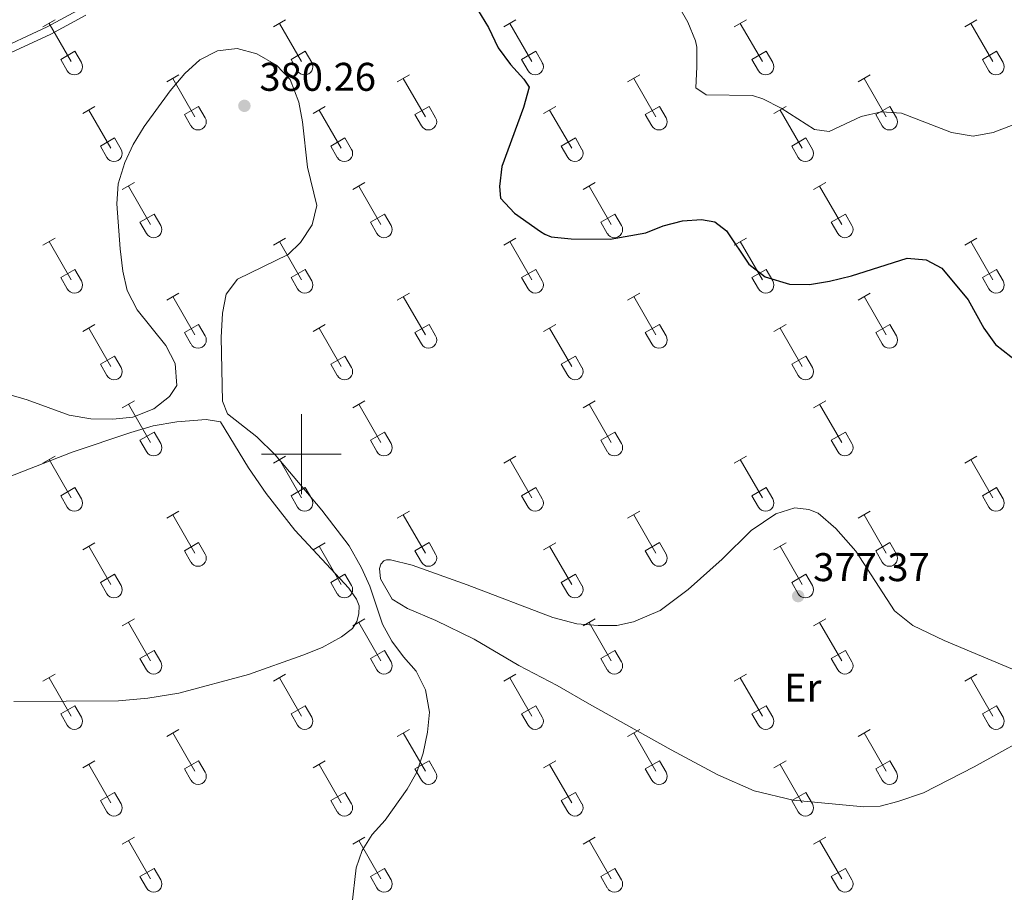
# Model space of a CAD drawing. Units: metres. Extents: x 614920 to 619424, y 643589 to 646633.
# Drawn here: x 616930 to 617176, y 644890 to 645109 of the extents above; entities that cross this region are included whole.
import ezdxf
from ezdxf.enums import TextEntityAlignment as Align

# ---------------------------------------------------------------- set-up
doc = ezdxf.new("R2010")
doc.units = ezdxf.units.M
doc.header["$MEASUREMENT"] = 0
doc.linetypes.add('DGN Style 3', pattern=[78.942486, 56.38749, -22.554996])
for name, color, linetype, lineweight in [('Carátula', 7, 'Continuous', 5), ('Elementos auxiliares', 7, 'Continuous', 5), ('Entidades rústicas y varios', 7, 'Continuous', 5), ('Relieve y altimetría', 7, 'Continuous', 5), ('Textos de rotulación', 7, 'Continuous', 5), ('Viales y ferrocarril', 7, 'Continuous', 5)]:
    doc.layers.add(name, color=color, linetype=linetype, lineweight=lineweight)
doc.styles.add('Style-arial', font='arial.shx', dxfattribs={"bigfont": 'arialbig.shx'})
doc.styles.add('Style-Arial Narrow', font='txt')

# ---------------------------------------------------------------- blocks, each defined once
blk = doc.blocks.new('5PATER_295')
at = {"layer": 'Relieve y altimetría', "linetype": 'Continuous', "lineweight": 0}
h = blk.add_hatch(color=250, dxfattribs=at)
edge = h.paths.add_edge_path(flags=16)
edge.add_ellipse((0, 0), major_axis=(-1.1, -1.11), ratio=0.999422, start_angle=0, end_angle=360)
blk = doc.blocks.new('5PATER_369')
at = {"layer": 'Relieve y altimetría', "linetype": 'Continuous', "lineweight": 0}
h = blk.add_hatch(color=250, dxfattribs=at)
edge = h.paths.add_edge_path(flags=16)
edge.add_ellipse((0, 0), major_axis=(-1.1, -1.11), ratio=0.999422, start_angle=0, end_angle=360)

msp = doc.modelspace()

# ---------------------------------------------------------------- linework, layer by layer
at = {"layer": 'Carátula', "color": 7, "linetype": 'Continuous', "lineweight": 0}
for p, q in [((617000, 644990), (617000, 645010)), ((616990, 645000), (617010, 645000))]:
    msp.add_line(p, q, dxfattribs=at)
msp.add_3dface([(614969.46, 643589.39), (619423.85, 643662.99), (619374.78, 646632.6), (614920.39, 646558.99)], dxfattribs=at)
at = {"layer": 'Elementos auxiliares', "color": 250, "linetype": 'Continuous', "lineweight": 0}
msp.add_3dface([(615820.55, 643997.54), (615782.84, 646310.64), (619236, 646367.73), (619274.86, 644054.62)], dxfattribs=at)
at = {"layer": 'Entidades rústicas y varios', "color": 32, "linetype": 'Continuous', "lineweight": 0}
for p, q in [((616935.39, 645106.85), (616938.43, 645108.61)), ((616993.01, 645106.85), (616996.05, 645108.61)), ((617050.64, 645106.85), (617053.68, 645108.61)), ((617108.26, 645106.85), (617111.3, 645108.61)), ((617165.88, 645106.85), (617168.92, 645108.61)), ((616936.91, 645107.73), (616942.44, 645098.16)), ((616994.53, 645107.73), (617000.06, 645098.16)), ((617052.16, 645107.73), (617057.68, 645098.16)), ((617109.78, 645107.73), (617115.3, 645098.16)), ((617167.4, 645107.73), (617172.93, 645098.16)), ((616939.82, 645098.72), (616943.35, 645100.76)), ((616939.82, 645098.72), (616941.45, 645095.89)), ((616943.35, 645100.76), (616945.01, 645097.91)), ((616997.44, 645098.72), (617000.98, 645100.76)), ((616997.44, 645098.72), (616999.07, 645095.89)), ((617000.98, 645100.76), (617002.63, 645097.91)), ((617055.07, 645098.72), (617058.6, 645100.76)), ((617055.07, 645098.72), (617056.7, 645095.89)), ((617058.6, 645100.76), (617060.25, 645097.91)), ((617112.69, 645098.72), (617116.22, 645100.76)), ((617112.69, 645098.72), (617114.32, 645095.89)), ((617116.22, 645100.76), (617117.87, 645097.91)), ((617170.31, 645098.72), (617173.85, 645100.76)), ((617170.31, 645098.72), (617171.94, 645095.89)), ((617173.85, 645100.76), (617175.5, 645097.91)), ((616966.34, 645093.08), (616969.38, 645094.84)), ((616967.86, 645093.96), (616973.39, 645084.39)), ((617023.96, 645093.08), (617027.01, 645094.84)), ((617025.49, 645093.96), (617031.01, 645084.39)), ((617081.58, 645093.08), (617084.63, 645094.84)), ((617083.11, 645093.96), (617088.63, 645084.39)), ((617139.21, 645093.08), (617142.25, 645094.84)), ((617140.73, 645093.96), (617146.26, 645084.39)), ((616945.32, 645085.18), (616948.36, 645086.94)), ((616970.77, 645084.94), (616974.31, 645086.98)), ((616974.31, 645086.98), (616975.96, 645084.13)), ((617002.94, 645085.18), (617005.98, 645086.94)), ((617028.39, 645084.94), (617031.93, 645086.98)), ((617031.93, 645086.98), (617033.58, 645084.13)), ((617060.57, 645085.18), (617063.61, 645086.94)), ((617086.01, 645084.94), (617089.55, 645086.98)), ((617089.55, 645086.98), (617091.2, 645084.13)), ((617118.19, 645085.18), (617121.23, 645086.94)), ((617143.64, 645084.94), (617147.18, 645086.98)), ((617147.18, 645086.98), (617148.83, 645084.13)), ((616946.84, 645086.06), (616952.36, 645076.49)), ((616970.77, 645084.94), (616972.4, 645082.11)), ((617004.46, 645086.06), (617009.99, 645076.49)), ((617028.39, 645084.94), (617030.03, 645082.11)), ((617062.09, 645086.06), (617067.61, 645076.49)), ((617086.01, 645084.94), (617087.65, 645082.11)), ((617119.71, 645086.06), (617125.23, 645076.49)), ((617143.64, 645084.94), (617145.27, 645082.11)), ((616949.75, 645077.05), (616953.29, 645079.09)), ((616953.29, 645079.09), (616954.94, 645076.23)), ((617007.37, 645077.05), (617010.91, 645079.09)), ((617010.91, 645079.09), (617012.56, 645076.23)), ((617065, 645077.05), (617068.54, 645079.09)), ((617068.54, 645079.09), (617070.18, 645076.23)), ((617122.62, 645077.05), (617126.16, 645079.09)), ((617126.16, 645079.09), (617127.8, 645076.23)), ((616949.75, 645077.05), (616951.38, 645074.22)), ((617007.37, 645077.05), (617009, 645074.22)), ((617065, 645077.05), (617066.63, 645074.22)), ((617122.62, 645077.05), (617124.25, 645074.22)), ((616955.21, 645066.15), (616958.26, 645067.91)), ((616956.74, 645067.03), (616962.26, 645057.46)), ((617012.84, 645066.15), (617015.88, 645067.91)), ((617014.36, 645067.03), (617019.89, 645057.46)), ((617070.46, 645066.15), (617073.5, 645067.91)), ((617071.98, 645067.03), (617077.51, 645057.46)), ((617128.08, 645066.15), (617131.13, 645067.91)), ((617129.61, 645067.03), (617135.13, 645057.46)), ((616959.64, 645058.01), (616963.18, 645060.05)), ((616963.18, 645060.05), (616964.83, 645057.2)), ((617017.27, 645058.01), (617020.81, 645060.05)), ((617020.81, 645060.05), (617022.46, 645057.2)), ((617074.89, 645058.01), (617078.43, 645060.05)), ((617078.43, 645060.05), (617080.08, 645057.2)), ((617132.51, 645058.01), (617136.05, 645060.05)), ((617136.05, 645060.05), (617137.7, 645057.2)), ((616959.64, 645058.01), (616961.28, 645055.18)), ((617017.27, 645058.01), (617018.9, 645055.18)), ((617074.89, 645058.01), (617076.52, 645055.18)), ((617132.51, 645058.01), (617134.15, 645055.18)), ((616935.39, 645052.31), (616938.43, 645054.06)), ((616936.91, 645053.18), (616942.44, 645043.61)), ((616993.01, 645052.31), (616996.05, 645054.06)), ((616994.53, 645053.18), (617000.06, 645043.61)), ((617050.64, 645052.31), (617053.68, 645054.06)), ((617052.16, 645053.18), (617057.68, 645043.61)), ((617108.26, 645052.31), (617111.3, 645054.06)), ((617109.78, 645053.18), (617115.3, 645043.61)), ((617165.88, 645052.31), (617168.92, 645054.06)), ((617167.4, 645053.18), (617172.93, 645043.61)), ((616939.82, 645044.17), (616943.35, 645046.21)), ((616943.35, 645046.21), (616945.01, 645043.36)), ((616997.44, 645044.17), (617000.98, 645046.21)), ((617000.98, 645046.21), (617002.63, 645043.36)), ((617055.07, 645044.17), (617058.6, 645046.21)), ((617058.6, 645046.21), (617060.25, 645043.36)), ((617112.69, 645044.17), (617116.22, 645046.21)), ((617116.22, 645046.21), (617117.87, 645043.36)), ((617170.31, 645044.17), (617173.85, 645046.21)), ((617173.85, 645046.21), (617175.5, 645043.36)), ((616939.82, 645044.17), (616941.45, 645041.34)), ((616997.44, 645044.17), (616999.07, 645041.34)), ((617055.07, 645044.17), (617056.7, 645041.34)), ((617112.69, 645044.17), (617114.32, 645041.34)), ((617170.31, 645044.17), (617171.94, 645041.34)), ((616966.34, 645038.54), (616969.38, 645040.29)), ((616967.86, 645039.41), (616973.39, 645029.84)), ((617023.96, 645038.54), (617027.01, 645040.29)), ((617025.49, 645039.41), (617031.01, 645029.84)), ((617081.58, 645038.54), (617084.63, 645040.29)), ((617083.11, 645039.41), (617088.63, 645029.84)), ((617139.21, 645038.54), (617142.25, 645040.29)), ((617140.73, 645039.41), (617146.26, 645029.84)), ((616945.32, 645030.64), (616948.36, 645032.4)), ((616970.77, 645030.4), (616974.31, 645032.44)), ((616974.31, 645032.44), (616975.96, 645029.59)), ((617002.94, 645030.64), (617005.98, 645032.4)), ((617028.39, 645030.4), (617031.93, 645032.44)), ((617031.93, 645032.44), (617033.58, 645029.59)), ((617060.57, 645030.64), (617063.61, 645032.4)), ((617086.01, 645030.4), (617089.55, 645032.44)), ((617089.55, 645032.44), (617091.2, 645029.59)), ((617118.19, 645030.64), (617121.23, 645032.4)), ((617143.64, 645030.4), (617147.18, 645032.44)), ((617147.18, 645032.44), (617148.83, 645029.59)), ((616946.84, 645031.52), (616952.36, 645021.94)), ((616970.77, 645030.4), (616972.4, 645027.57)), ((617004.46, 645031.52), (617009.99, 645021.94)), ((617028.39, 645030.4), (617030.03, 645027.57)), ((617062.09, 645031.52), (617067.61, 645021.94)), ((617086.01, 645030.4), (617087.65, 645027.57)), ((617119.71, 645031.52), (617125.23, 645021.94)), ((617143.64, 645030.4), (617145.27, 645027.57)), ((616949.75, 645022.5), (616953.29, 645024.54)), ((616949.75, 645022.5), (616951.38, 645019.67)), ((616953.29, 645024.54), (616954.94, 645021.69)), ((617007.37, 645022.5), (617010.91, 645024.54)), ((617007.37, 645022.5), (617009, 645019.67)), ((617010.91, 645024.54), (617012.56, 645021.69)), ((617065, 645022.5), (617068.54, 645024.54)), ((617065, 645022.5), (617066.63, 645019.67)), ((617068.54, 645024.54), (617070.18, 645021.69)), ((617122.62, 645022.5), (617126.16, 645024.54)), ((617122.62, 645022.5), (617124.25, 645019.67)), ((617126.16, 645024.54), (617127.8, 645021.69)), ((616955.21, 645011.61), (616958.26, 645013.36)), ((616956.74, 645012.48), (616962.26, 645002.91)), ((617012.84, 645011.61), (617015.88, 645013.36)), ((617014.36, 645012.48), (617019.89, 645002.91)), ((617070.46, 645011.61), (617073.5, 645013.36)), ((617071.98, 645012.48), (617077.51, 645002.91)), ((617128.08, 645011.61), (617131.13, 645013.36)), ((617129.61, 645012.48), (617135.13, 645002.91)), ((616959.64, 645003.47), (616963.18, 645005.51)), ((616963.18, 645005.51), (616964.83, 645002.66)), ((617017.27, 645003.47), (617020.81, 645005.51)), ((617020.81, 645005.51), (617022.46, 645002.66)), ((617074.89, 645003.47), (617078.43, 645005.51)), ((617078.43, 645005.51), (617080.08, 645002.66)), ((617132.51, 645003.47), (617136.05, 645005.51)), ((617136.05, 645005.51), (617137.7, 645002.66)), ((616959.64, 645003.47), (616961.28, 645000.64)), ((617017.27, 645003.47), (617018.9, 645000.64)), ((617074.89, 645003.47), (617076.52, 645000.64)), ((617132.51, 645003.47), (617134.15, 645000.64)), ((616935.39, 644997.76), (616938.43, 644999.52)), ((616936.91, 644998.64), (616942.44, 644989.07)), ((616993.01, 644997.76), (616996.05, 644999.52)), ((616994.53, 644998.64), (617000.06, 644989.07)), ((617050.64, 644997.76), (617053.68, 644999.52)), ((617052.16, 644998.64), (617057.68, 644989.07)), ((617108.26, 644997.76), (617111.3, 644999.52)), ((617109.78, 644998.64), (617115.3, 644989.07)), ((617165.88, 644997.76), (617168.92, 644999.52)), ((617167.4, 644998.64), (617172.93, 644989.07)), ((616939.82, 644989.62), (616943.35, 644991.66)), ((616943.35, 644991.66), (616945.01, 644988.81)), ((616997.44, 644989.62), (617000.98, 644991.66)), ((617000.98, 644991.66), (617002.63, 644988.81)), ((617055.07, 644989.62), (617058.6, 644991.66)), ((617058.6, 644991.66), (617060.25, 644988.81)), ((617112.69, 644989.62), (617116.22, 644991.66)), ((617116.22, 644991.66), (617117.87, 644988.81)), ((617170.31, 644989.62), (617173.85, 644991.66)), ((617173.85, 644991.66), (617175.5, 644988.81)), ((616939.82, 644989.62), (616941.45, 644986.79)), ((616997.44, 644989.62), (616999.07, 644986.79)), ((617055.07, 644989.62), (617056.7, 644986.79)), ((617112.69, 644989.62), (617114.32, 644986.79)), ((617170.31, 644989.62), (617171.94, 644986.79)), ((616966.34, 644983.99), (616969.38, 644985.74)), ((617023.96, 644983.99), (617027.01, 644985.74)), ((617081.58, 644983.99), (617084.63, 644985.74)), ((617139.21, 644983.99), (617142.25, 644985.74)), ((616967.86, 644984.86), (616973.39, 644975.29)), ((617025.49, 644984.86), (617031.01, 644975.29)), ((617083.11, 644984.86), (617088.63, 644975.29)), ((617140.73, 644984.86), (617146.26, 644975.29)), ((616970.77, 644975.85), (616974.31, 644977.89)), ((616974.31, 644977.89), (616975.96, 644975.04)), ((617028.39, 644975.85), (617031.93, 644977.89)), ((617031.93, 644977.89), (617033.58, 644975.04)), ((617086.01, 644975.85), (617089.55, 644977.89)), ((617089.55, 644977.89), (617091.2, 644975.04)), ((617143.64, 644975.85), (617147.18, 644977.89)), ((617147.18, 644977.89), (617148.83, 644975.04)), ((616945.32, 644976.09), (616948.36, 644977.85)), ((616946.84, 644976.97), (616952.36, 644967.39)), ((616970.77, 644975.85), (616972.4, 644973.02)), ((617002.94, 644976.09), (617005.98, 644977.85)), ((617004.46, 644976.97), (617009.99, 644967.39)), ((617028.39, 644975.85), (617030.03, 644973.02)), ((617060.57, 644976.09), (617063.61, 644977.85)), ((617062.09, 644976.97), (617067.61, 644967.39)), ((617086.01, 644975.85), (617087.65, 644973.02)), ((617118.19, 644976.09), (617121.23, 644977.85)), ((617119.71, 644976.97), (617125.23, 644967.39)), ((617143.64, 644975.85), (617145.27, 644973.02)), ((616949.75, 644967.95), (616953.29, 644969.99)), ((616953.29, 644969.99), (616954.94, 644967.14)), ((617007.37, 644967.95), (617010.91, 644969.99)), ((617010.91, 644969.99), (617012.56, 644967.14)), ((617065, 644967.95), (617068.54, 644969.99)), ((617068.54, 644969.99), (617070.18, 644967.14)), ((617122.62, 644967.95), (617126.16, 644969.99)), ((617126.16, 644969.99), (617127.8, 644967.14)), ((616949.75, 644967.95), (616951.38, 644965.12)), ((617007.37, 644967.95), (617009, 644965.12)), ((617065, 644967.95), (617066.63, 644965.12)), ((617122.62, 644967.95), (617124.25, 644965.12)), ((616955.21, 644957.06), (616958.26, 644958.81)), ((617012.84, 644957.06), (617015.88, 644958.81)), ((617070.46, 644957.06), (617073.5, 644958.81)), ((617128.08, 644957.06), (617131.13, 644958.81)), ((616956.74, 644957.93), (616962.26, 644948.36)), ((617014.36, 644957.93), (617019.89, 644948.36)), ((617071.98, 644957.93), (617077.51, 644948.36)), ((617129.61, 644957.93), (617135.13, 644948.36)), ((616959.64, 644948.92), (616963.18, 644950.96)), ((616963.18, 644950.96), (616964.83, 644948.11)), ((617017.27, 644948.92), (617020.81, 644950.96)), ((617020.81, 644950.96), (617022.46, 644948.11)), ((617074.89, 644948.92), (617078.43, 644950.96)), ((617078.43, 644950.96), (617080.08, 644948.11)), ((617132.51, 644948.92), (617136.05, 644950.96)), ((617136.05, 644950.96), (617137.7, 644948.11)), ((616959.64, 644948.92), (616961.28, 644946.09)), ((617017.27, 644948.92), (617018.9, 644946.09)), ((617074.89, 644948.92), (617076.52, 644946.09)), ((617132.51, 644948.92), (617134.15, 644946.09)), ((616935.39, 644943.21), (616938.43, 644944.97)), ((616936.91, 644944.09), (616942.44, 644934.52)), ((616993.01, 644943.21), (616996.05, 644944.97)), ((616994.53, 644944.09), (617000.06, 644934.52)), ((617050.64, 644943.21), (617053.68, 644944.97)), ((617052.16, 644944.09), (617057.68, 644934.52)), ((617108.26, 644943.21), (617111.3, 644944.97)), ((617109.78, 644944.09), (617115.3, 644934.52)), ((617165.88, 644943.21), (617168.92, 644944.97)), ((617167.4, 644944.09), (617172.93, 644934.52)), ((616939.82, 644935.07), (616943.35, 644937.11)), ((616943.35, 644937.11), (616945.01, 644934.26)), ((616997.44, 644935.07), (617000.98, 644937.11)), ((617000.98, 644937.11), (617002.63, 644934.26)), ((617055.07, 644935.07), (617058.6, 644937.11)), ((617058.6, 644937.11), (617060.25, 644934.26)), ((617112.69, 644935.07), (617116.22, 644937.11)), ((617116.22, 644937.11), (617117.87, 644934.26)), ((617170.31, 644935.07), (617173.85, 644937.11)), ((617173.85, 644937.11), (617175.5, 644934.26)), ((616939.82, 644935.07), (616941.45, 644932.24)), ((616997.44, 644935.07), (616999.07, 644932.24)), ((617055.07, 644935.07), (617056.7, 644932.24)), ((617112.69, 644935.07), (617114.32, 644932.24)), ((617170.31, 644935.07), (617171.94, 644932.24)), ((616966.34, 644929.44), (616969.38, 644931.2)), ((617023.96, 644929.44), (617027.01, 644931.2)), ((617081.58, 644929.44), (617084.63, 644931.2)), ((617139.21, 644929.44), (617142.25, 644931.2)), ((616967.86, 644930.32), (616973.39, 644920.75)), ((617025.49, 644930.32), (617031.01, 644920.75)), ((617083.11, 644930.32), (617088.63, 644920.75)), ((617140.73, 644930.32), (617146.26, 644920.75)), ((616945.32, 644921.54), (616948.36, 644923.3)), ((616946.84, 644922.42), (616952.36, 644912.85)), ((616970.77, 644921.3), (616974.31, 644923.34)), ((616970.77, 644921.3), (616972.4, 644918.47)), ((616974.31, 644923.34), (616975.96, 644920.49)), ((617002.94, 644921.54), (617005.98, 644923.3)), ((617004.46, 644922.42), (617009.99, 644912.85)), ((617028.39, 644921.3), (617031.93, 644923.34)), ((617028.39, 644921.3), (617030.03, 644918.47)), ((617031.93, 644923.34), (617033.58, 644920.49)), ((617060.57, 644921.54), (617063.61, 644923.3)), ((617062.09, 644922.42), (617067.61, 644912.85)), ((617086.01, 644921.3), (617089.55, 644923.34)), ((617086.01, 644921.3), (617087.65, 644918.47)), ((617089.55, 644923.34), (617091.2, 644920.49)), ((617118.19, 644921.54), (617121.23, 644923.3)), ((617119.71, 644922.42), (617125.23, 644912.85)), ((617143.64, 644921.3), (617147.18, 644923.34)), ((617143.64, 644921.3), (617145.27, 644918.47)), ((617147.18, 644923.34), (617148.83, 644920.49)), ((616949.75, 644913.41), (616953.29, 644915.45)), ((616953.29, 644915.45), (616954.94, 644912.59)), ((617007.37, 644913.41), (617010.91, 644915.45)), ((617010.91, 644915.45), (617012.56, 644912.59)), ((617065, 644913.41), (617068.54, 644915.45)), ((617068.54, 644915.45), (617070.18, 644912.59)), ((617122.62, 644913.41), (617126.16, 644915.45)), ((617126.16, 644915.45), (617127.8, 644912.59)), ((616949.75, 644913.41), (616951.38, 644910.58)), ((617007.37, 644913.41), (617009, 644910.58)), ((617065, 644913.41), (617066.63, 644910.58)), ((617122.62, 644913.41), (617124.25, 644910.58)), ((616955.21, 644902.51), (616958.26, 644904.27)), ((617012.84, 644902.51), (617015.88, 644904.27)), ((617070.46, 644902.51), (617073.5, 644904.27)), ((617128.08, 644902.51), (617131.13, 644904.27)), ((616956.74, 644903.39), (616962.26, 644893.82)), ((617014.36, 644903.39), (617019.89, 644893.82)), ((617071.98, 644903.39), (617077.51, 644893.82)), ((617129.61, 644903.39), (617135.13, 644893.82)), ((616959.64, 644894.37), (616963.18, 644896.41)), ((616959.64, 644894.37), (616961.28, 644891.54)), ((616963.18, 644896.41), (616964.83, 644893.56)), ((617017.27, 644894.37), (617020.81, 644896.41)), ((617017.27, 644894.37), (617018.9, 644891.54)), ((617020.81, 644896.41), (617022.46, 644893.56)), ((617074.89, 644894.37), (617078.43, 644896.41)), ((617074.89, 644894.37), (617076.52, 644891.54)), ((617078.43, 644896.41), (617080.08, 644893.56)), ((617132.51, 644894.37), (617136.05, 644896.41)), ((617132.51, 644894.37), (617134.15, 644891.54)), ((617136.05, 644896.41), (617137.7, 644893.56))]:
    msp.add_line(p, q, dxfattribs=at)
at = {"layer": 'Entidades rústicas y varios', "color": 92, "linetype": 'Continuous', "lineweight": 0}
for points in [[(616922.81, 644992.77, 379.56), (616942.69, 645000.53, 379.5), (616957.33, 645005.45, 379.56), (616962.98, 645007.08, 379.56), (616968.86, 645008.11, 379.62), (616976.21, 645008.68, 379.71), (616979.82, 645008.12, 379.33), (616986.77, 644996.62, 379.56), (616991.23, 644990.2, 379.48), (616998.34, 644981, 379.62), (617011.9, 644966.5, 379.77), (617013.76, 644963.74, 379.92), (617014.43, 644962.05, 380.04), (617014.36, 644960.08, 380.04), (617013.87, 644958.17, 380.04), (617012.76, 644956.41, 380.04), (617010.03, 644954.3, 380.07), (617005.17, 644951.67, 380.1), (617000.34, 644949.75, 380.22), (616986.8, 644944.9, 380.43), (616969.39, 644940.22, 380.81), (616961.65, 644938.99, 380.88), (616954.25, 644938.33, 380.91), (616928.1, 644938.17, 380.52)], [(617063.98, 644942.19, 378.88), (617054.39, 644947.18, 378.98), (617043.23, 644953.72, 379.49), (617033.67, 644958.38, 379.49), (617026.51, 644961.4, 379.81), (617022.74, 644963.73, 379.91), (617019.78, 644968.86, 379.95), (617019.58, 644971.39, 380), (617019.84, 644972.47, 380), (617020.62, 644973.33, 380), (617021.32, 644973.59, 380), (617022.33, 644973.6, 380), (617027.73, 644972.28, 380), (617041.46, 644967.31, 379.86), (617062.9, 644959.13, 379.16), (617068.87, 644957.55, 378.93), (617074.23, 644957.13, 378.84), (617078.92, 644957.19, 378.84), (617083.05, 644958.06, 378.79), (617089.74, 644960.92, 378.56), (617096.72, 644966.2, 378.28), (617105.22, 644973.76, 378.37), (617112.49, 644980.9, 378.23), (617118.65, 644985.1, 377.95), (617123.38, 644986.57, 378), (617126.91, 644986.14, 378), (617129.26, 644985.29, 378), (617133.67, 644981.43, 377.95), (617138.65, 644975.72, 377.67), (617148.36, 644960.83, 377.3), (617152.95, 644957.2, 377.21), (617160.72, 644953.4, 377.02), (617182.05, 644944.47, 376.83)], [(617185.98, 644931.64, 376.93), (617168.29, 644921.81, 376.93), (617155.55, 644915.35, 377.07), (617149.19, 644913.17, 377.16), (617144.73, 644912.03, 377.25), (617140.63, 644911.79, 377.3), (617122.97, 644913.47, 377.35), (617113.28, 644915.81, 377.44), (617104.14, 644919.83, 377.95), (617092.46, 644926.04, 378.28), (617084.02, 644930.81, 378.28), (617072.08, 644937.46, 378.93), (617063.98, 644942.19, 378.88)]]:
    msp.add_polyline3d(points, dxfattribs=at)
at = {"layer": 'Entidades rústicas y varios', "color": 32, "linetype": 'Continuous', "lineweight": 0}
for centre in [(616943.24, 645096.88), (617000.86, 645096.88), (617058.48, 645096.88), (617116.11, 645096.88), (617173.73, 645096.88), (616974.19, 645083.11), (617031.81, 645083.11), (617089.44, 645083.11), (617147.06, 645083.11), (616953.17, 645075.21), (617010.79, 645075.21), (617068.42, 645075.21), (617126.04, 645075.21), (616963.07, 645056.18), (617020.69, 645056.18), (617078.31, 645056.18), (617135.93, 645056.18), (616943.24, 645042.33), (617000.86, 645042.33), (617058.48, 645042.33), (617116.11, 645042.33), (617173.73, 645042.33), (616974.19, 645028.56), (617031.81, 645028.56), (617089.44, 645028.56), (617147.06, 645028.56), (616953.17, 645020.66), (617010.79, 645020.66), (617068.42, 645020.66), (617126.04, 645020.66), (616963.07, 645001.63), (617020.69, 645001.63), (617078.31, 645001.63), (617135.93, 645001.63), (616943.24, 644987.79), (617000.86, 644987.79), (617058.48, 644987.79), (617116.11, 644987.79), (617173.73, 644987.79), (616974.19, 644974.01), (617031.81, 644974.01), (617089.44, 644974.01), (617147.06, 644974.01), (616953.17, 644966.12), (617010.79, 644966.12), (617068.42, 644966.12), (617126.04, 644966.12), (616963.07, 644947.08), (617020.69, 644947.08), (617078.31, 644947.08), (617135.93, 644947.08), (616943.24, 644933.24), (617000.86, 644933.24), (617058.48, 644933.24), (617116.11, 644933.24), (617173.73, 644933.24), (616974.19, 644919.47), (617031.81, 644919.47), (617089.44, 644919.47), (617147.06, 644919.47), (616953.17, 644911.57), (617010.79, 644911.57), (617068.42, 644911.57), (617126.04, 644911.57), (616963.07, 644892.54), (617020.69, 644892.54), (617078.31, 644892.54), (617135.93, 644892.54)]:
    msp.add_arc(centre, 2.04, 209.1685, 29.9993, dxfattribs=at)
at = {"layer": 'Relieve y altimetría', "color": 30, "linetype": 'Continuous', "lineweight": 30, "elevation": 375, "flags": 128}
msp.add_lwpolyline([(617044.09, 645111.21), (617046.84, 645106.71), (617049.25, 645101.58), (617052.3, 645097.45), (617055.68, 645093.77), (617056.98, 645091.75), (617055.56, 645086.71), (617050.11, 645071.94), (617049.59, 645066.97), (617049.77, 645064.03), (617053.31, 645060.3), (617059.79, 645055.69), (617060.87, 645054.98), (617062.51, 645054.32), (617067.49, 645053.84), (617077.19, 645053.75), (617086.17, 645055.38), (617090.47, 645057.08), (617095.34, 645058.36), (617100.1, 645058.65), (617103.42, 645058.1), (617106.3, 645055.88), (617111.88, 645047.49), (617116.03, 645044.38), (617122.07, 645042.54), (617127.07, 645042.4), (617132.06, 645043.24), (617137.62, 645044.58), (617151.53, 645048.99), (617156.23, 645048.64), (617160.18, 645046.53), (617166.79, 645038.57), (617170.67, 645031.5), (617173.63, 645027.41), (617179.35, 645022.9)], dxfattribs=at)
at = {"layer": 'Relieve y altimetría', "color": 30, "linetype": 'Continuous', "lineweight": 0, "flags": 128}
for points, elevation in [([(617096.66, 645107.99), (617094.38, 645111.92)], 370), ([(617178.03, 645082.37), (617172.97, 645080.41), (617168.03, 645079.56), (617162.61, 645080.4), (617150.05, 645085.3), (617145.06, 645085.64), (617139.97, 645084.48), (617132.01, 645080.68), (617128.36, 645081.15), (617120, 645086.55), (617115.44, 645088.85), (617112.79, 645089.65), (617101.25, 645089.83), (617098.64, 645091.57), (617098.91, 645096.82), (617098.87, 645101.81), (617098.59, 645103.37), (617096.66, 645107.99)], 370), ([(617012.64, 644887.06), (617013.72, 644896.57), (617015.23, 644900.93), (617017.73, 644904.91), (617020.94, 644908.51), (617026.45, 644916.22), (617028.88, 644920.52), (617030.49, 644925.26), (617031.53, 644930.49), (617032.07, 644935.47), (617031.02, 644941.07), (617028.69, 644945.77), (617025.53, 644949.32), (617022.67, 644953.26), (617020.31, 644957.53), (617017.16, 644966.97), (617015.01, 644971.6), (617011.93, 644977.08), (617005.12, 644985.98), (616993.49, 644999.85), (616988.83, 645004.36), (616981.5, 645010.11), (616980.32, 645013.26), (616979.94, 645029.22), (616980.25, 645035.26), (616981.22, 645040.01), (616984.04, 645043.76), (616996.71, 645049.97), (616999.81, 645052.97), (617002.69, 645057.38), (617003.9, 645062.15), (617001.57, 645071.8), (617000.29, 645083.09), (616999.35, 645087.99), (616997.2, 645093.66), (616993.78, 645097.31), (616988.86, 645100.08), (616983.97, 645101.44), (616979.03, 645100.86), (616974.58, 645098.62), (616970.89, 645095.23), (616967.22, 645090.83), (616960.73, 645081.97), (616957.91, 645077.48), (616955.88, 645072.91), (616954.21, 645067.62), (616953.9, 645062.63), (616954.68, 645051.39), (616955.38, 645045.8), (616956.46, 645040.92), (616958.98, 645036.08), (616966.14, 645027.19), (616968.41, 645022.66), (616968.88, 645017.21), (616967.05, 645014.4), (616963.1, 645011.33), (616957.84, 645009.25), (616952.86, 645008.77), (616947.39, 645008.81), (616941.93, 645009.74), (616931.41, 645013.61), (616926.6, 645015.01)], 380)]:
    msp.add_lwpolyline(points, dxfattribs=dict(at, elevation=elevation))
at = {"layer": 'Viales y ferrocarril', "color": 250, "linetype": 'Continuous', "lineweight": 0}
msp.add_polyline3d([(616945.14, 645111.54, 376.06), (616936.42, 645106.87, 376.51), (616922.46, 645100.37, 376.54), (616895.83, 645088.74, 377.34), (616874.19, 645077.06, 378), (616855.1, 645066.32, 378.82), (616850.76, 645064.25, 378.97), (616843.39, 645061.67, 378.97), (616846.98, 645064.94, 378.9), (616874.68, 645095.34, 378.33), (616884.6, 645105.46, 378.15), (616893.55, 645113.43, 377.97)], dxfattribs=at)
at = {"layer": 'Viales y ferrocarril', "color": 250, "linetype": 'DGN Style 3', "lineweight": 0}
msp.add_polyline3d([(616839.59, 645058.2, 378.97), (616851.53, 645062.38, 378.97), (616856.03, 645064.53, 378.82), (616875.16, 645075.3, 378), (616896.71, 645086.93, 377.34), (616923.29, 645098.53, 376.54), (616937.32, 645105.06, 376.51), (616946.13, 645109.78, 376.06)], dxfattribs=at)

# ---------------------------------------------------------------- block references
at = {"layer": 'Relieve y altimetría', "color": 250, "linetype": 'Continuous', "lineweight": 0}
for name, p in [('5PATER_369', (616985.76, 645087.11, 380.26)), ('5PATER_295', (617124.24, 644964.51, 377.37))]:
    msp.add_blockref(name, p, dxfattribs=at)

# ---------------------------------------------------------------- texts
at = {"layer": 'Entidades rústicas y varios', "color": 92, "linetype": 'Continuous', "lineweight": 0, "style": 'Style-Arial Narrow'}
msp.add_text('Er', height=7, dxfattribs=at).set_placement((617125.39, 644941.63, 377.36), align=Align.MIDDLE_CENTER)
at = {"layer": 'Textos de rotulación', "color": 250, "linetype": 'Continuous', "lineweight": 0, "style": 'Style-arial'}
for s, p in [('380.26', (616989.51, 645090.86, 380.26)), ('377.37', (617127.99, 644968.26, 377.37))]:
    msp.add_text(s, height=7, dxfattribs=at).set_placement(p)

doc.saveas('drawing.dxf')
